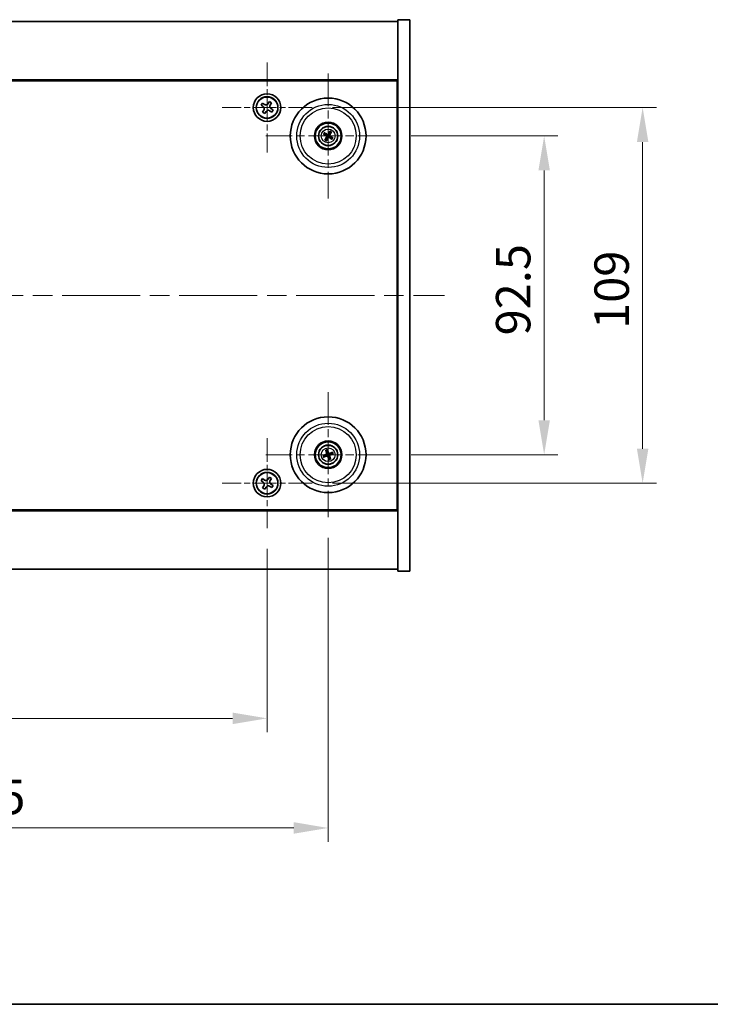
# Model space of a CAD drawing. Units: millimetres. Extents: x 58 to 7938, y 32 to 1156.
# Drawn here: x 2234 to 2434, y 32 to 318 of the extents above; entities that cross this region are included whole.
import ezdxf

# ---------------------------------------------------------------- set-up
doc = ezdxf.new("R2010")
doc.units = ezdxf.units.MM
doc.header["$LTSCALE"] = 4
doc.linetypes.add('CHAIN', pattern=[0.3543, 0.2362, -0.0295, 0.0591, -0.0295])
doc.layers.get('Defpoints').update_dxf_attribs({"lineweight": 25})
for name, color, linetype, lineweight in [('Border (ISO)', 7, 'Continuous', 35), ('Center Mark (ISO)', 131, 'Continuous', 18), ('Centerline (ISO)', 131, 'Continuous', 18), ('Dimension (ISO)', 7, 'Continuous', 18), ('Dimension (ISO) @ 1', 7, 'Continuous', 18), ('Visible (ISO)', 7, 'Continuous', 35), ('Visible Narrow (ISO)', 7, 'Continuous', 25)]:
    doc.layers.add(name, color=color, linetype=linetype, lineweight=lineweight)
doc.styles.add('Note Text (TK)', font='txt')
doc.dimstyles.new('Default - Method 1b (TK)', dxfattribs={"dimscale": 4, "dimtxt": 2.5, "dimasz": 2.5, "dimexe": 1, "dimexo": 1.5, "dimgap": 1, "dimtad": 1, "dimtoh": 1, "dimrnd": 1e-08, "dimdsep": 46, "dimtxsty": 'Note Text (TK)', "dimcen": 0.09, "dimdle": 5, "dimclrd": 100, "dimclre": 100, "dimclrt": 7, "dimadec": 1, "dimazin": 1, "dimtfac": 1, "dimtmove": 0, "dimatfit": 3, "dimfxl": 1, "dimtolj": 1, "dimlwd": -1, "dimlwe": -1, "dimarcsym": 0})

# ---------------------------------------------------------------- blocks, each defined once
blk = doc.blocks.new('図面枠 tk図枠')
at = {"layer": 'Border (ISO)'}
blk.add_line((14.5, 8), (405.5, 8), dxfattribs=at)
blk = doc.blocks.new('*D50')
at = {"layer": 'Defpoints', "color": 0}
for p in [(2341.6, 284), (2341.6, 191.5), (2386.19, 191.5)]:
    blk.add_point(p, dxfattribs=at)
at = {"layer": 'Dimension (ISO)', "color": 100}
for p, q in [((2347.6, 284), (2390.19, 284)), ((2386.19, 274), (2386.19, 201.5)), ((2347.6, 191.5), (2390.19, 191.5))]:
    blk.add_line(p, q, dxfattribs=at)
for points in [[(2384.52, 274), (2387.86, 274), (2386.19, 284)], [(2384.52, 201.5), (2387.86, 201.5), (2386.19, 191.5)]]:
    blk.add_solid(points, dxfattribs=at)
at = {"layer": 'Dimension (ISO)', "color": 7, "insert": (2377.19, 226.13), "char_height": 10, "attachment_point": 4, "rotation": 90, "style": 'Note Text (TK)'}
blk.add_mtext('\\A1;92.5', dxfattribs=at)
blk = doc.blocks.new('*D51')
at = {"layer": 'Defpoints', "color": 0}
for p in [(2318.75, 292.25), (2318.75, 183.25), (2414.79, 183.25)]:
    blk.add_point(p, dxfattribs=at)
at = {"layer": 'Dimension (ISO)', "color": 100}
for p, q in [((2324.75, 292.25), (2418.79, 292.25)), ((2414.79, 282.25), (2414.79, 193.25)), ((2324.75, 183.25), (2418.79, 183.25))]:
    blk.add_line(p, q, dxfattribs=at)
for points in [[(2413.13, 282.25), (2416.46, 282.25), (2414.79, 292.25)], [(2413.13, 193.25), (2416.46, 193.25), (2414.79, 183.25)]]:
    blk.add_solid(points, dxfattribs=at)
at = {"layer": 'Dimension (ISO)', "color": 7, "insert": (2405.79, 228.01), "char_height": 10, "attachment_point": 4, "rotation": 90, "style": 'Note Text (TK)'}
blk.add_mtext('\\A1;109', dxfattribs=at)
blk = doc.blocks.new('*D52')
at = {"layer": 'Defpoints', "color": 0}
for p in [(2127.7, 170.19), (2305.7, 170.19), (2305.7, 114.99)]:
    blk.add_point(p, dxfattribs=at)
at = {"layer": 'Dimension (ISO)', "color": 100}
for p, q in [((2127.7, 164.19), (2127.7, 110.99)), ((2305.7, 164.19), (2305.7, 110.99)), ((2137.7, 114.99), (2295.7, 114.99))]:
    blk.add_line(p, q, dxfattribs=at)
for points in [[(2137.7, 116.65), (2137.7, 113.32), (2127.7, 114.99)], [(2295.7, 116.65), (2295.7, 113.32), (2305.7, 114.99)]]:
    blk.add_solid(points, dxfattribs=at)
at = {"layer": 'Dimension (ISO)', "color": 7, "insert": (2206.9, 123.99), "char_height": 10, "attachment_point": 4, "style": 'Note Text (TK)'}
blk.add_mtext('\\A1;178', dxfattribs=at)
blk = doc.blocks.new('*D53')
at = {"layer": 'Defpoints', "color": 0}
for p in [(2109.95, 173.35), (2323.45, 173.35), (2323.45, 83.18)]:
    blk.add_point(p, dxfattribs=at)
at = {"layer": 'Dimension (ISO)', "color": 100}
for p, q in [((2109.95, 167.35), (2109.95, 79.18)), ((2323.45, 167.35), (2323.45, 79.18)), ((2119.95, 83.18), (2313.45, 83.18))]:
    blk.add_line(p, q, dxfattribs=at)
for points in [[(2119.95, 84.85), (2119.95, 81.51), (2109.95, 83.18)], [(2313.45, 84.85), (2313.45, 81.51), (2323.45, 83.18)]]:
    blk.add_solid(points, dxfattribs=at)
at = {"layer": 'Dimension (ISO)', "color": 7, "insert": (2201.41, 92.18), "char_height": 10, "attachment_point": 4, "style": 'Note Text (TK)'}
blk.add_mtext('\\A1;213.5', dxfattribs=at)

msp = doc.modelspace()

# ---------------------------------------------------------------- linework, layer by layer
at = {"layer": 'Center Mark (ISO)', "linetype": 'CHAIN', "ltscale": 7.254707}
for p, q in [((2305.6972, 305.3072), (2305.6972, 279.1921)), ((2318.7548, 292.2496), (2292.6397, 292.2496)), ((2305.6972, 196.3072), (2305.6972, 170.1921)), ((2318.7548, 183.2496), (2292.6397, 183.2496))]:
    msp.add_line(p, q, dxfattribs=at)
at = {"layer": 'Center Mark (ISO)', "linetype": 'CHAIN', "ltscale": 10.085704}
for p, q in [((2323.4472, 302.1525), (2323.4472, 265.8468)), ((2341.6001, 283.9996), (2305.2944, 283.9996)), ((2323.4472, 209.6525), (2323.4472, 173.3468)), ((2341.6001, 191.4996), (2305.2944, 191.4996))]:
    msp.add_line(p, q, dxfattribs=at)
at = {"layer": 'Centerline (ISO)', "linetype": 'CHAIN', "ltscale": 23.990969}
msp.add_line((2076.1972, 237.7496), (2357.1972, 237.7496), dxfattribs=at)
at = {"layer": 'Visible (ISO)'}
for p, q in [((2089.6972, 317.2496), (2343.6972, 317.2496)), ((2347.1972, 317.7496), (2343.6972, 317.7496)), ((2343.6972, 317.7496), (2343.6972, 157.7496)), ((2347.1972, 317.7496), (2347.1972, 157.7496)), ((2343.6972, 300.2496), (2089.6972, 300.2496)), ((2089.9472, 299.9996), (2343.4472, 299.9996)), ((2343.4472, 299.9996), (2343.4472, 175.4996)), ((2304.3364, 293.5564), (2303.9385, 292.9325)), ((2303.9385, 292.9325), (2304.5624, 292.5345)), ((2304.9603, 293.1585), (2304.3364, 293.5564)), ((2304.7884, 291.5127), (2304.3905, 290.8888)), ((2306.3801, 294.0084), (2305.9821, 293.3845)), ((2307.004, 293.6105), (2306.3801, 294.0084)), ((2306.6061, 292.9865), (2307.004, 293.6105)), ((2307.456, 291.5668), (2306.8321, 291.9647)), ((2307.0581, 290.9429), (2307.456, 291.5668)), ((2304.3905, 290.8888), (2305.0144, 290.4909)), ((2305.0144, 290.4909), (2305.4123, 291.1148)), ((2306.4341, 291.3408), (2307.0581, 290.9429)), ((2343.6972, 287.2496), (2343.4472, 287.2496)), ((2343.6972, 286.7496), (2343.4472, 286.7496)), ((2322.1744, 284.4851), (2322.681, 284.2915)), ((2322.8219, 284.5299), (2322.4078, 284.8801)), ((2322.917, 283.3743), (2322.5667, 282.9602)), ((2322.9618, 282.7268), (2323.1554, 283.2334)), ((2323.9327, 285.2725), (2323.7391, 284.7659)), ((2323.9775, 284.625), (2324.3277, 285.0391)), ((2324.0726, 283.4694), (2324.4867, 283.1191)), ((2324.7201, 283.5142), (2324.2134, 283.7078)), ((2322.8151, 192.7064), (2323.0664, 192.2258)), ((2323.3299, 192.3111), (2323.2516, 192.8478)), ((2324.654, 192.1317), (2324.1734, 191.8804)), ((2324.2587, 191.617), (2324.7954, 191.6953)), ((2322.6358, 191.3823), (2322.0991, 191.304)), ((2322.2405, 190.8675), (2322.7211, 191.1188)), ((2323.5646, 190.6882), (2323.6429, 190.1515)), ((2324.0793, 190.2929), (2323.828, 190.7735)), ((2343.6972, 188.7496), (2343.4472, 188.7496)), ((2343.4472, 188.2496), (2343.6972, 188.2496)), ((2304.3364, 184.5564), (2303.9385, 183.9325)), ((2303.9385, 183.9325), (2304.5624, 183.5345)), ((2304.9603, 184.1585), (2304.3364, 184.5564)), ((2306.3801, 185.0084), (2305.9821, 184.3845)), ((2307.004, 184.6105), (2306.3801, 185.0084)), ((2306.6061, 183.9865), (2307.004, 184.6105)), ((2307.456, 182.5668), (2306.8321, 182.9647)), ((2304.7884, 182.5127), (2304.3905, 181.8888)), ((2304.3905, 181.8888), (2305.0144, 181.4909)), ((2305.0144, 181.4909), (2305.4123, 182.1148)), ((2306.4341, 182.3408), (2307.0581, 181.9429)), ((2307.0581, 181.9429), (2307.456, 182.5668)), ((2089.6972, 175.2496), (2343.6972, 175.2496)), ((2343.4472, 175.4996), (2089.9472, 175.4996)), ((2343.6972, 158.2496), (2089.6972, 158.2496)), ((2347.1972, 157.7496), (2343.6972, 157.7496))]:
    msp.add_line(p, q, dxfattribs=at)
for centre, radius in [((2305.6972, 292.2496), 4), ((2305.6972, 292.2496), 3.15), ((2323.4472, 283.9996), 11), ((2323.4472, 283.9996), 4), ((2323.4472, 283.9996), 3.75), ((2323.4472, 283.9996), 2.8), ((2323.4472, 191.4996), 11), ((2323.4472, 191.4996), 4), ((2323.4472, 191.4996), 3.75), ((2323.4472, 191.4996), 2.8), ((2305.6972, 183.2496), 4), ((2305.6972, 183.2496), 3.15)]:
    msp.add_circle(centre, radius, dxfattribs=at)
for centre, start, end in [((2323.4472, 283.9996), 139.706138, 159.149514), ((2323.4472, 283.9996), 229.706138, 249.149514), ((2323.4472, 283.9996), 49.706138, 69.149514), ((2323.4472, 283.9996), 319.706138, 339.149514), ((2323.4472, 191.4996), 98.230251, 117.673627), ((2323.4472, 191.4996), 8.230251, 27.673627), ((2323.4472, 191.4996), 188.230251, 207.673627), ((2323.4472, 191.4996), 278.230251, 297.673627)]:
    msp.add_arc(centre, 0.8199, start, end, dxfattribs=at)
for centre, major_axis, start_param, end_param in [((2323.5359, 284.147), (4.2822, -2.5755), 4.41540809, 4.62147044), ((2323.3609, 283.8509), (-4.3223, 2.5075), 4.80330753, 5.00936987), ((2323.596, 283.9133), (-2.5075, -4.3223), 4.80330753, 5.00936987), ((2323.2999, 284.0883), (2.5755, 4.2822), 4.41540809, 4.62147044), ((2323.5946, 283.911), (-2.5755, -4.2822), 4.41540809, 4.62147044), ((2323.5335, 284.1484), (4.3223, -2.5075), 4.80330753, 5.00936987), ((2323.2985, 284.0859), (2.5075, 4.3223), 4.80330753, 5.00936987), ((2323.3586, 283.8523), (-4.2822, 2.5755), 4.41540809, 4.62147044), ((2323.5015, 191.3365), (-4.7414, -1.5777), 4.80330753, 5.00936987), ((2323.6112, 191.5513), (1.5026, -4.7658), 4.41540809, 4.62147044), ((2323.2841, 191.4453), (-1.5777, 4.7414), 4.80330753, 5.00936987), ((2323.4989, 191.3356), (-4.7658, -1.5026), 4.41540809, 4.62147044), ((2323.3929, 191.6628), (4.7414, 1.5777), 4.80330753, 5.00936987), ((2323.3955, 191.6636), (4.7658, 1.5026), 4.41540809, 4.62147044), ((2323.6104, 191.5539), (1.5777, -4.7414), 4.80330753, 5.00936987), ((2323.2832, 191.4479), (-1.5026, 4.7658), 4.41540809, 4.62147044)]:
    msp.add_ellipse(centre, major_axis=major_axis, ratio=0.08715574, start_param=start_param, end_param=end_param, dxfattribs=at)
for points, knots in [([(2304.7884, 291.5127), (2304.8381, 291.5906), (2304.8758, 291.684), (2304.9103, 291.8783), (2304.9072, 291.9794), (2304.8669, 292.1615), (2304.8272, 292.2545), (2304.7139, 292.4161), (2304.6403, 292.4849), (2304.5624, 292.5345)], [0, 0, 0, 0, 0.027984541, 0.027984541, 0.055969081, 0.055969081, 0.083953622, 0.083953622, 0.111938162, 0.111938162, 0.111938162, 0.111938162]), ([(2304.9603, 293.1585), (2305.0382, 293.1088), (2305.1316, 293.0711), (2305.3259, 293.0365), (2305.427, 293.0397), (2305.6091, 293.08), (2305.7021, 293.1197), (2305.8637, 293.233), (2305.9325, 293.3065), (2305.9821, 293.3845)], [0.338363496, 0.338363496, 0.338363496, 0.338363496, 0.366348036, 0.366348036, 0.394332577, 0.394332577, 0.422317117, 0.422317117, 0.450301658, 0.450301658, 0.450301658, 0.450301658]), ([(2306.6061, 292.9865), (2306.5564, 292.9086), (2306.5187, 292.8153), (2306.4841, 292.621), (2306.4873, 292.5199), (2306.5276, 292.3377), (2306.5673, 292.2448), (2306.6806, 292.0831), (2306.7541, 292.0144), (2306.8321, 291.9647)], [0.225164225, 0.225164225, 0.225164225, 0.225164225, 0.253148765, 0.253148765, 0.281133306, 0.281133306, 0.309117846, 0.309117846, 0.337102387, 0.337102387, 0.337102387, 0.337102387]), ([(2306.4341, 291.3408), (2306.3562, 291.3905), (2306.2629, 291.4282), (2306.0685, 291.4628), (2305.9675, 291.4596), (2305.7853, 291.4193), (2305.6924, 291.3796), (2305.5307, 291.2663), (2305.462, 291.1927), (2305.4123, 291.1148)], [0.113199271, 0.113199271, 0.113199271, 0.113199271, 0.141183811, 0.141183811, 0.169168352, 0.169168352, 0.197152892, 0.197152892, 0.225137433, 0.225137433, 0.225137433, 0.225137433]), ([(2322.1744, 284.4851), (2322.17, 284.4868), (2322.1636, 284.4896), (2322.1492, 284.4967), (2322.1382, 284.5025), (2322.1178, 284.5138), (2322.1049, 284.5212), (2322.0857, 284.5327), (2322.0764, 284.5385), (2322.0681, 284.5438)], [0.0346009038, 0.0346009038, 0.0346009038, 0.0346009038, 0.0376365484, 0.0376365484, 0.0413929595, 0.0413929595, 0.045198241, 0.045198241, 0.0480896309, 0.0480896309, 0.0480896309, 0.0480896309]), ([(2322.3051, 284.9449), (2322.3137, 284.9402), (2322.3233, 284.9348), (2322.3426, 284.9236), (2322.3554, 284.9159), (2322.3751, 284.9035), (2322.3855, 284.8966), (2322.3986, 284.8874), (2322.4041, 284.8832), (2322.4078, 284.8801)], [0.0122628834, 0.0122628834, 0.0122628834, 0.0122628834, 0.0151542734, 0.0151542734, 0.0189595549, 0.0189595549, 0.022715966, 0.022715966, 0.0257516105, 0.0257516105, 0.0257516105, 0.0257516105]), ([(2322.502, 282.8575), (2322.5067, 282.8661), (2322.512, 282.8757), (2322.5233, 282.895), (2322.531, 282.9078), (2322.5434, 282.9275), (2322.5503, 282.9379), (2322.5595, 282.951), (2322.5637, 282.9565), (2322.5667, 282.9602)], [0.0122628834, 0.0122628834, 0.0122628834, 0.0122628834, 0.0151542734, 0.0151542734, 0.0189595549, 0.0189595549, 0.022715966, 0.022715966, 0.0257516105, 0.0257516105, 0.0257516105, 0.0257516105]), ([(2322.9235, 284.0092), (2322.9447, 283.9962), (2322.9649, 283.9781), (2322.9962, 283.9353), (2323.0075, 283.9107), (2323.0196, 283.8622), (2323.0212, 283.8351), (2323.0137, 283.7838), (2323.005, 283.7594), (2322.9931, 283.7386)], [0, 0, 0, 0, 0.0074949209, 0.0074949209, 0.0149898419, 0.0149898419, 0.0224863874, 0.0224863874, 0.0296679253, 0.0296679253, 0.0296679253, 0.0296679253]), ([(2322.9921, 284.1232), (2323.0231, 284.1065), (2323.0519, 284.084), (2323.0912, 284.042), (2323.1072, 284.0208), (2323.1335, 283.9739), (2323.1437, 283.9482), (2323.1565, 283.8982), (2323.16, 283.8707), (2323.1597, 283.817), (2323.1559, 283.7907), (2323.1417, 283.7349), (2323.1273, 283.7013), (2323.1083, 283.6717)], [0.1466285026, 0.1466285026, 0.1466285026, 0.1466285026, 0.1576101955, 0.1576101955, 0.1653520771, 0.1653520771, 0.1730939586, 0.1730939586, 0.1808358402, 0.1808358402, 0.1885777218, 0.1885777218, 0.1995594146, 0.1995594146, 0.1995594146, 0.1995594146]), ([(2323.5708, 284.4547), (2323.5541, 284.4238), (2323.5316, 284.395), (2323.4896, 284.3556), (2323.4684, 284.3396), (2323.4215, 284.3134), (2323.3958, 284.3032), (2323.3458, 284.2903), (2323.3183, 284.2868), (2323.2646, 284.2872), (2323.2383, 284.291), (2323.1825, 284.3051), (2323.1489, 284.3195), (2323.1193, 284.3386)], [0.1466285026, 0.1466285026, 0.1466285026, 0.1466285026, 0.1576101955, 0.1576101955, 0.1653520771, 0.1653520771, 0.1730939586, 0.1730939586, 0.1808358402, 0.1808358402, 0.1885777218, 0.1885777218, 0.1995594146, 0.1995594146, 0.1995594146, 0.1995594146]), ([(2323.4568, 284.5233), (2323.4438, 284.5021), (2323.4257, 284.482), (2323.3829, 284.4506), (2323.3583, 284.4394), (2323.3098, 284.4273), (2323.2827, 284.4257), (2323.2314, 284.4332), (2323.207, 284.4419), (2323.1861, 284.4537)], [0, 0, 0, 0, 0.0074949209, 0.0074949209, 0.0149898419, 0.0149898419, 0.0224863874, 0.0224863874, 0.0296679253, 0.0296679253, 0.0296679253, 0.0296679253]), ([(2323.3236, 283.5445), (2323.3404, 283.5755), (2323.3628, 283.6043), (2323.4048, 283.6436), (2323.426, 283.6596), (2323.4729, 283.6859), (2323.4987, 283.6961), (2323.5487, 283.7089), (2323.5762, 283.7124), (2323.6299, 283.7121), (2323.6562, 283.7083), (2323.7119, 283.6941), (2323.7455, 283.6797), (2323.7751, 283.6607)], [0.1466285026, 0.1466285026, 0.1466285026, 0.1466285026, 0.1576101955, 0.1576101955, 0.1653520771, 0.1653520771, 0.1730939586, 0.1730939586, 0.1808358402, 0.1808358402, 0.1885777218, 0.1885777218, 0.1995594146, 0.1995594146, 0.1995594146, 0.1995594146]), ([(2323.4377, 283.4759), (2323.4507, 283.4971), (2323.4688, 283.5173), (2323.5115, 283.5486), (2323.5362, 283.5599), (2323.5847, 283.572), (2323.6117, 283.5736), (2323.6631, 283.5661), (2323.6875, 283.5574), (2323.7083, 283.5455)], [0, 0, 0, 0, 0.0074949209, 0.0074949209, 0.0149898419, 0.0149898419, 0.0224863874, 0.0224863874, 0.0296679253, 0.0296679253, 0.0296679253, 0.0296679253]), ([(2323.9023, 283.876), (2323.8714, 283.8928), (2323.8425, 283.9152), (2323.8032, 283.9573), (2323.7872, 283.9784), (2323.761, 284.0253), (2323.7508, 284.0511), (2323.7379, 284.1011), (2323.7344, 284.1286), (2323.7348, 284.1823), (2323.7386, 284.2086), (2323.7527, 284.2643), (2323.7671, 284.2979), (2323.7862, 284.3275)], [0.1466285026, 0.1466285026, 0.1466285026, 0.1466285026, 0.1576101955, 0.1576101955, 0.1653520771, 0.1653520771, 0.1730939586, 0.1730939586, 0.1808358402, 0.1808358402, 0.1885777218, 0.1885777218, 0.1995594146, 0.1995594146, 0.1995594146, 0.1995594146]), ([(2323.9709, 283.9901), (2323.9497, 284.0031), (2323.9296, 284.0212), (2323.8982, 284.0639), (2323.887, 284.0886), (2323.8749, 284.1371), (2323.8733, 284.1641), (2323.8808, 284.2155), (2323.8895, 284.2399), (2323.9013, 284.2607)], [0, 0, 0, 0, 0.0074949209, 0.0074949209, 0.0149898419, 0.0149898419, 0.0224863874, 0.0224863874, 0.0296679253, 0.0296679253, 0.0296679253, 0.0296679253]), ([(2323.9327, 285.2725), (2323.9344, 285.2769), (2323.9372, 285.2832), (2323.9443, 285.2976), (2323.9501, 285.3087), (2323.9613, 285.3291), (2323.9688, 285.342), (2323.9803, 285.3611), (2323.9861, 285.3705), (2323.9914, 285.3788)], [0.0346009038, 0.0346009038, 0.0346009038, 0.0346009038, 0.0376365484, 0.0376365484, 0.0413929595, 0.0413929595, 0.045198241, 0.045198241, 0.0480896309, 0.0480896309, 0.0480896309, 0.0480896309]), ([(2324.3925, 285.1418), (2324.3878, 285.1332), (2324.3824, 285.1236), (2324.3712, 285.1043), (2324.3635, 285.0915), (2324.3511, 285.0718), (2324.3442, 285.0614), (2324.335, 285.0483), (2324.3308, 285.0427), (2324.3277, 285.0391)], [0.0122628834, 0.0122628834, 0.0122628834, 0.0122628834, 0.0151542734, 0.0151542734, 0.0189595549, 0.0189595549, 0.022715966, 0.022715966, 0.0257516105, 0.0257516105, 0.0257516105, 0.0257516105]), ([(2324.5894, 283.0544), (2324.5808, 283.0591), (2324.5712, 283.0645), (2324.5519, 283.0757), (2324.5391, 283.0834), (2324.5194, 283.0958), (2324.509, 283.1027), (2324.4959, 283.1119), (2324.4903, 283.1161), (2324.4867, 283.1191)], [0.0122628834, 0.0122628834, 0.0122628834, 0.0122628834, 0.0151542734, 0.0151542734, 0.0189595549, 0.0189595549, 0.022715966, 0.022715966, 0.0257516105, 0.0257516105, 0.0257516105, 0.0257516105]), ([(2324.7201, 283.5142), (2324.7245, 283.5125), (2324.7308, 283.5096), (2324.7452, 283.5026), (2324.7563, 283.4968), (2324.7767, 283.4855), (2324.7896, 283.478), (2324.8087, 283.4665), (2324.8181, 283.4608), (2324.8264, 283.4555)], [0.0346009038, 0.0346009038, 0.0346009038, 0.0346009038, 0.0376365484, 0.0376365484, 0.0413929595, 0.0413929595, 0.045198241, 0.045198241, 0.0480896309, 0.0480896309, 0.0480896309, 0.0480896309]), ([(2322.9618, 282.7268), (2322.9601, 282.7224), (2322.9572, 282.716), (2322.9502, 282.7016), (2322.9444, 282.6906), (2322.9331, 282.6702), (2322.9256, 282.6573), (2322.9141, 282.6381), (2322.9084, 282.6288), (2322.9031, 282.6205)], [0.0346009038, 0.0346009038, 0.0346009038, 0.0346009038, 0.0376365484, 0.0376365484, 0.0413929595, 0.0413929595, 0.045198241, 0.045198241, 0.0480896309, 0.0480896309, 0.0480896309, 0.0480896309]), ([(2322.8151, 192.7064), (2322.8129, 192.7106), (2322.81, 192.7169), (2322.8039, 192.7317), (2322.7995, 192.7434), (2322.7917, 192.7653), (2322.7869, 192.7795), (2322.7802, 192.8008), (2322.777, 192.8113), (2322.7743, 192.8207)], [0.0346009038, 0.0346009038, 0.0346009038, 0.0346009038, 0.0376365484, 0.0376365484, 0.0413929595, 0.0413929595, 0.045198241, 0.045198241, 0.0480896309, 0.0480896309, 0.0480896309, 0.0480896309]), ([(2323.0612, 191.8536), (2323.0685, 191.8298), (2323.0716, 191.803), (2323.0667, 191.7502), (2323.0588, 191.7242), (2323.0358, 191.6799), (2323.0191, 191.6586), (2322.9794, 191.625), (2322.9568, 191.6125), (2322.9341, 191.6048)], [0, 0, 0, 0, 0.0074949209, 0.0074949209, 0.0149898419, 0.0149898419, 0.0224863874, 0.0224863874, 0.0296679253, 0.0296679253, 0.0296679253, 0.0296679253]), ([(2323.1881, 191.8937), (2323.2002, 191.8606), (2323.2069, 191.8247), (2323.2086, 191.7672), (2323.2065, 191.7407), (2323.1951, 191.6882), (2323.1857, 191.6621), (2323.1623, 191.6162), (2323.1467, 191.5933), (2323.1108, 191.5532), (2323.0906, 191.5361), (2323.043, 191.5037), (2323.01, 191.488), (2322.9761, 191.4784)], [0.1466285026, 0.1466285026, 0.1466285026, 0.1466285026, 0.1576101955, 0.1576101955, 0.1653520771, 0.1653520771, 0.1730939586, 0.1730939586, 0.1808358402, 0.1808358402, 0.1885777218, 0.1885777218, 0.1995594146, 0.1995594146, 0.1995594146, 0.1995594146]), ([(2323.2175, 192.9643), (2323.2209, 192.9551), (2323.2245, 192.9447), (2323.2315, 192.9235), (2323.236, 192.9093), (2323.2426, 192.8869), (2323.2458, 192.8749), (2323.2495, 192.8593), (2323.2509, 192.8525), (2323.2516, 192.8478)], [0.0122628834, 0.0122628834, 0.0122628834, 0.0122628834, 0.0151542734, 0.0151542734, 0.0189595549, 0.0189595549, 0.022715966, 0.022715966, 0.0257516105, 0.0257516105, 0.0257516105, 0.0257516105]), ([(2323.8413, 191.7587), (2323.8082, 191.7466), (2323.7723, 191.7399), (2323.7148, 191.7383), (2323.6883, 191.7403), (2323.6358, 191.7517), (2323.6097, 191.7611), (2323.5638, 191.7846), (2323.5409, 191.8002), (2323.5008, 191.836), (2323.4837, 191.8563), (2323.4513, 191.9038), (2323.4356, 191.9369), (2323.426, 191.9707)], [0.1466285026, 0.1466285026, 0.1466285026, 0.1466285026, 0.1576101955, 0.1576101955, 0.1653520771, 0.1653520771, 0.1730939586, 0.1730939586, 0.1808358402, 0.1808358402, 0.1885777218, 0.1885777218, 0.1995594146, 0.1995594146, 0.1995594146, 0.1995594146]), ([(2323.8012, 191.8857), (2323.7774, 191.8784), (2323.7506, 191.8753), (2323.6978, 191.8801), (2323.6718, 191.888), (2323.6275, 191.9111), (2323.6062, 191.9278), (2323.5726, 191.9674), (2323.5601, 191.9901), (2323.5524, 192.0128)], [0, 0, 0, 0, 0.0074949209, 0.0074949209, 0.0149898419, 0.0149898419, 0.0224863874, 0.0224863874, 0.0296679253, 0.0296679253, 0.0296679253, 0.0296679253]), ([(2323.7063, 191.1056), (2323.6942, 191.1387), (2323.6875, 191.1746), (2323.6859, 191.2321), (2323.6879, 191.2586), (2323.6993, 191.3111), (2323.7087, 191.3371), (2323.7322, 191.3831), (2323.7478, 191.406), (2323.7836, 191.4461), (2323.8039, 191.4632), (2323.8514, 191.4956), (2323.8845, 191.5112), (2323.9183, 191.5208)], [0.1466285026, 0.1466285026, 0.1466285026, 0.1466285026, 0.1576101955, 0.1576101955, 0.1653520771, 0.1653520771, 0.1730939586, 0.1730939586, 0.1808358402, 0.1808358402, 0.1885777218, 0.1885777218, 0.1995594146, 0.1995594146, 0.1995594146, 0.1995594146]), ([(2324.654, 192.1317), (2324.6582, 192.134), (2324.6645, 192.1368), (2324.6793, 192.1429), (2324.691, 192.1474), (2324.7129, 192.1552), (2324.7271, 192.1599), (2324.7484, 192.1666), (2324.7589, 192.1698), (2324.7683, 192.1725)], [0.0346009038, 0.0346009038, 0.0346009038, 0.0346009038, 0.0376365484, 0.0376365484, 0.0413929595, 0.0413929595, 0.045198241, 0.045198241, 0.0480896309, 0.0480896309, 0.0480896309, 0.0480896309]), ([(2324.9119, 191.7293), (2324.9027, 191.726), (2324.8923, 191.7224), (2324.8711, 191.7153), (2324.8569, 191.7109), (2324.8345, 191.7043), (2324.8225, 191.7011), (2324.8069, 191.6974), (2324.8001, 191.696), (2324.7954, 191.6953)], [0.0122628834, 0.0122628834, 0.0122628834, 0.0122628834, 0.0151542734, 0.0151542734, 0.0189595549, 0.0189595549, 0.022715966, 0.022715966, 0.0257516105, 0.0257516105, 0.0257516105, 0.0257516105]), ([(2321.9825, 191.2699), (2321.9918, 191.2733), (2322.0021, 191.2769), (2322.0233, 191.2839), (2322.0376, 191.2884), (2322.0599, 191.295), (2322.072, 191.2982), (2322.0876, 191.3019), (2322.0944, 191.3033), (2322.0991, 191.304)], [0.0122628834, 0.0122628834, 0.0122628834, 0.0122628834, 0.0151542734, 0.0151542734, 0.0189595549, 0.0189595549, 0.022715966, 0.022715966, 0.0257516105, 0.0257516105, 0.0257516105, 0.0257516105]), ([(2322.2405, 190.8675), (2322.2363, 190.8653), (2322.23, 190.8625), (2322.2152, 190.8563), (2322.2035, 190.8519), (2322.1815, 190.8441), (2322.1674, 190.8393), (2322.1461, 190.8326), (2322.1356, 190.8294), (2322.1261, 190.8267)], [0.0346009038, 0.0346009038, 0.0346009038, 0.0346009038, 0.0376365484, 0.0376365484, 0.0413929595, 0.0413929595, 0.045198241, 0.045198241, 0.0480896309, 0.0480896309, 0.0480896309, 0.0480896309]), ([(2323.0532, 191.2405), (2323.0863, 191.2526), (2323.1222, 191.2593), (2323.1797, 191.261), (2323.2062, 191.259), (2323.2587, 191.2475), (2323.2847, 191.2381), (2323.3307, 191.2147), (2323.3536, 191.1991), (2323.3936, 191.1632), (2323.4108, 191.143), (2323.4432, 191.0954), (2323.4588, 191.0624), (2323.4684, 191.0285)], [0.1466285026, 0.1466285026, 0.1466285026, 0.1466285026, 0.1576101955, 0.1576101955, 0.1653520771, 0.1653520771, 0.1730939586, 0.1730939586, 0.1808358402, 0.1808358402, 0.1885777218, 0.1885777218, 0.1995594146, 0.1995594146, 0.1995594146, 0.1995594146]), ([(2323.0932, 191.1136), (2323.117, 191.1209), (2323.1439, 191.124), (2323.1967, 191.1192), (2323.2226, 191.1112), (2323.267, 191.0882), (2323.2883, 191.0715), (2323.3218, 191.0318), (2323.3344, 191.0092), (2323.3421, 190.9865)], [0, 0, 0, 0, 0.0074949209, 0.0074949209, 0.0149898419, 0.0149898419, 0.0224863874, 0.0224863874, 0.0296679253, 0.0296679253, 0.0296679253, 0.0296679253]), ([(2323.6769, 190.0349), (2323.6736, 190.0442), (2323.67, 190.0545), (2323.6629, 190.0757), (2323.6585, 190.09), (2323.6519, 190.1123), (2323.6487, 190.1244), (2323.645, 190.14), (2323.6436, 190.1468), (2323.6429, 190.1515)], [0.0122628834, 0.0122628834, 0.0122628834, 0.0122628834, 0.0151542734, 0.0151542734, 0.0189595549, 0.0189595549, 0.022715966, 0.022715966, 0.0257516105, 0.0257516105, 0.0257516105, 0.0257516105]), ([(2323.8333, 191.1456), (2323.826, 191.1694), (2323.8229, 191.1963), (2323.8277, 191.2491), (2323.8356, 191.275), (2323.8587, 191.3194), (2323.8754, 191.3407), (2323.915, 191.3742), (2323.9377, 191.3868), (2323.9604, 191.3945)], [0, 0, 0, 0, 0.0074949209, 0.0074949209, 0.0149898419, 0.0149898419, 0.0224863874, 0.0224863874, 0.0296679253, 0.0296679253, 0.0296679253, 0.0296679253]), ([(2324.0793, 190.2929), (2324.0815, 190.2887), (2324.0844, 190.2824), (2324.0905, 190.2676), (2324.095, 190.2559), (2324.1028, 190.2339), (2324.1075, 190.2198), (2324.1142, 190.1985), (2324.1174, 190.188), (2324.1201, 190.1785)], [0.0346009038, 0.0346009038, 0.0346009038, 0.0346009038, 0.0376365484, 0.0376365484, 0.0413929595, 0.0413929595, 0.045198241, 0.045198241, 0.0480896309, 0.0480896309, 0.0480896309, 0.0480896309]), ([(2304.7884, 182.5127), (2304.8381, 182.5906), (2304.8758, 182.684), (2304.9103, 182.8783), (2304.9072, 182.9794), (2304.8669, 183.1615), (2304.8272, 183.2545), (2304.7139, 183.4161), (2304.6403, 183.4849), (2304.5624, 183.5345)], [0, 0, 0, 0, 0.027984541, 0.027984541, 0.055969081, 0.055969081, 0.083953622, 0.083953622, 0.111938162, 0.111938162, 0.111938162, 0.111938162]), ([(2304.9603, 184.1585), (2305.0382, 184.1088), (2305.1316, 184.0711), (2305.3259, 184.0365), (2305.427, 184.0397), (2305.6091, 184.08), (2305.7021, 184.1197), (2305.8637, 184.233), (2305.9325, 184.3065), (2305.9821, 184.3845)], [0.338363496, 0.338363496, 0.338363496, 0.338363496, 0.366348036, 0.366348036, 0.394332577, 0.394332577, 0.422317117, 0.422317117, 0.450301658, 0.450301658, 0.450301658, 0.450301658]), ([(2306.6061, 183.9865), (2306.5564, 183.9086), (2306.5187, 183.8153), (2306.4841, 183.621), (2306.4873, 183.5199), (2306.5276, 183.3377), (2306.5673, 183.2448), (2306.6806, 183.0831), (2306.7541, 183.0144), (2306.8321, 182.9647)], [0.225164225, 0.225164225, 0.225164225, 0.225164225, 0.253148765, 0.253148765, 0.281133306, 0.281133306, 0.309117846, 0.309117846, 0.337102387, 0.337102387, 0.337102387, 0.337102387]), ([(2306.4341, 182.3408), (2306.3562, 182.3905), (2306.2629, 182.4282), (2306.0685, 182.4628), (2305.9675, 182.4596), (2305.7853, 182.4193), (2305.6924, 182.3796), (2305.5307, 182.2663), (2305.462, 182.1927), (2305.4123, 182.1148)], [0.113199271, 0.113199271, 0.113199271, 0.113199271, 0.141183811, 0.141183811, 0.169168352, 0.169168352, 0.197152892, 0.197152892, 0.225137433, 0.225137433, 0.225137433, 0.225137433])]:
    msp.add_open_spline(points, degree=3, knots=knots, dxfattribs=at)
for points, weights in [([(2322.681, 284.2915), (2322.8789, 284.1846), (2322.9921, 284.1232)], [1, 1.31905273402, 1.607360829]), ([(2323.1193, 284.3386), (2323.011, 284.4082), (2322.8219, 284.5299)], [1.607360829, 1.31905273402, 1]), ([(2323.1083, 283.6717), (2323.0387, 283.5634), (2322.917, 283.3743)], [1.607360829, 1.31905273402, 1]), ([(2323.1554, 283.2334), (2323.2623, 283.4313), (2323.3236, 283.5445)], [1, 1.31905273402, 1.607360829]), ([(2323.7391, 284.7659), (2323.6322, 284.568), (2323.5708, 284.4547)], [1, 1.31905273402, 1.607360829]), ([(2323.7751, 283.6607), (2323.8835, 283.5911), (2324.0726, 283.4694)], [1.607360829, 1.31905273402, 1]), ([(2323.7862, 284.3275), (2323.8558, 284.4359), (2323.9775, 284.625)], [1.607360829, 1.31905273402, 1]), ([(2324.2134, 283.7078), (2324.0156, 283.8147), (2323.9023, 283.876)], [1, 1.31905273402, 1.607360829]), ([(2322.9761, 191.4784), (2322.8522, 191.4434), (2322.6358, 191.3823)], [1.607360829, 1.31905273402, 1]), ([(2323.0664, 192.2258), (2323.1439, 192.0146), (2323.1881, 191.8937)], [1, 1.31905273402, 1.607360829]), ([(2323.426, 191.9707), (2323.391, 192.0946), (2323.3299, 192.3111)], [1.607360829, 1.31905273402, 1]), ([(2324.1734, 191.8804), (2323.9622, 191.803), (2323.8413, 191.7587)], [1, 1.31905273402, 1.607360829]), ([(2323.9183, 191.5208), (2324.0422, 191.5559), (2324.2587, 191.617)], [1.607360829, 1.31905273402, 1]), ([(2322.7211, 191.1188), (2322.9323, 191.1963), (2323.0532, 191.2405)], [1, 1.31905273402, 1.607360829]), ([(2323.4684, 191.0285), (2323.5035, 190.9046), (2323.5646, 190.6882)], [1.607360829, 1.31905273402, 1]), ([(2323.828, 190.7735), (2323.7506, 190.9847), (2323.7063, 191.1056)], [1, 1.31905273402, 1.607360829])]:
    msp.add_rational_spline(points, weights, degree=2, dxfattribs=at)
at = {"layer": 'Visible Narrow (ISO)'}
for p, q in [((2322.9235, 284.0092), (2322.9921, 284.1232)), ((2322.9931, 283.7386), (2323.1083, 283.6717)), ((2323.1861, 284.4537), (2323.1193, 284.3386)), ((2323.4377, 283.4759), (2323.3236, 283.5445)), ((2323.4568, 284.5233), (2323.5708, 284.4547)), ((2323.7083, 283.5455), (2323.7751, 283.6607)), ((2323.9013, 284.2607), (2323.7862, 284.3275)), ((2323.9709, 283.9901), (2323.9023, 283.876)), ((2322.9341, 191.6048), (2322.9761, 191.4784)), ((2323.0612, 191.8536), (2323.1881, 191.8937)), ((2323.5524, 192.0128), (2323.426, 191.9707)), ((2323.8012, 191.8857), (2323.8413, 191.7587)), ((2323.9604, 191.3945), (2323.9183, 191.5208)), ((2323.0932, 191.1136), (2323.0532, 191.2405)), ((2323.3421, 190.9865), (2323.4684, 191.0285)), ((2323.8333, 191.1456), (2323.7063, 191.1056))]:
    msp.add_line(p, q, dxfattribs=at)
for centre, radius in [((2305.6972, 292.2496), 3.0575), ((2323.4472, 283.9996), 9.1393), ((2323.4472, 283.9996), 8.1529), ((2323.4472, 283.9996), 2.7135), ((2323.4472, 283.9996), 1.9975), ((2323.4472, 191.4996), 9.1393), ((2323.4472, 191.4996), 8.1529), ((2323.4472, 191.4996), 2.7135), ((2323.4472, 191.4996), 1.9975), ((2305.6972, 183.2496), 3.0575)]:
    msp.add_circle(centre, radius, dxfattribs=at)
for centre, radius, start, end in [((2323.4472, 283.9996), 1.4826, 140.388296, 158.467356), ((2323.4472, 283.9996), 1.3623, 139.733147, 159.122505), ((2323.4472, 283.9996), 1.3623, 229.733147, 249.122505), ((2323.4472, 283.9996), 1.3623, 49.733147, 69.122505), ((2323.4472, 283.9996), 1.4826, 50.388296, 68.467356), ((2323.4472, 283.9996), 1.3623, 319.733147, 339.122505), ((2323.4472, 283.9996), 1.4826, 320.388296, 338.467356), ((2323.4472, 283.9996), 1.4826, 230.388296, 248.467356), ((2323.4472, 191.4996), 1.4826, 98.912409, 116.991468), ((2323.4472, 191.4996), 1.3623, 98.25726, 117.646618), ((2323.4472, 191.4996), 1.3623, 8.25726, 27.646618), ((2323.4472, 191.4996), 1.4826, 8.912409, 26.991468), ((2323.4472, 191.4996), 1.4826, 188.912409, 206.991468), ((2323.4472, 191.4996), 1.3623, 188.25726, 207.646618), ((2323.4472, 191.4996), 1.3623, 278.25726, 297.646618), ((2323.4472, 191.4996), 1.4826, 278.912409, 296.991468)]:
    msp.add_arc(centre, radius, start, end, dxfattribs=at)

# ---------------------------------------------------------------- block references
at = {"xscale": 4, "yscale": 4, "zscale": 4}
msp.add_blockref('図面枠 tk図枠', (1574, 0), dxfattribs=at)

# ---------------------------------------------------------------- dimensions: what is measured, and where the dimension line sits
at = {"layer": 'Dimension (ISO) @ 1', "color": 100}
for base, p1, p2, angle, picture, middle in [((2414.7919, 183.2496), (2318.7548, 292.2496), (2318.7548, 183.2496), 90, '*D51', (2414.7919, 237.7496)), ((2386.1885, 191.4996), (2341.6001, 283.9996), (2341.6001, 191.4996), 90, '*D50', (2386.1885, 237.7496)), ((2323.4472, 83.1808), (2109.9472, 173.3468), (2323.4472, 173.3468), 180, '*D53', (2216.6972, 83.1808)), ((2305.6972, 114.9863), (2127.6972, 170.1921), (2305.6972, 170.1921), 180, '*D52', (2216.6972, 114.9863))]:
    dim = msp.add_linear_dim(base=base, p1=p1, p2=p2, angle=angle, dimstyle='Default - Method 1b (TK)', override={"dimscale": 1, "dimtxt": 10, "dimasz": 10, "dimexe": 4, "dimexo": 6, "dimgap": 4, "dimtoh": 0, "dimdec": 2, "dimcen": 0.36, "dimtol": 0, "dimlim": 0, "dimtp": 0, "dimtm": 0, "dimtdec": 2, "dimtix": 0, "dimtofl": 0, "dimtmove": 0, "dimatfit": 1}, dxfattribs=at)
    dim.commit()
    dim.dimension.update_dxf_attribs({"geometry": picture, "text_midpoint": middle, "dimtype": 128})

doc.saveas('drawing.dxf')
